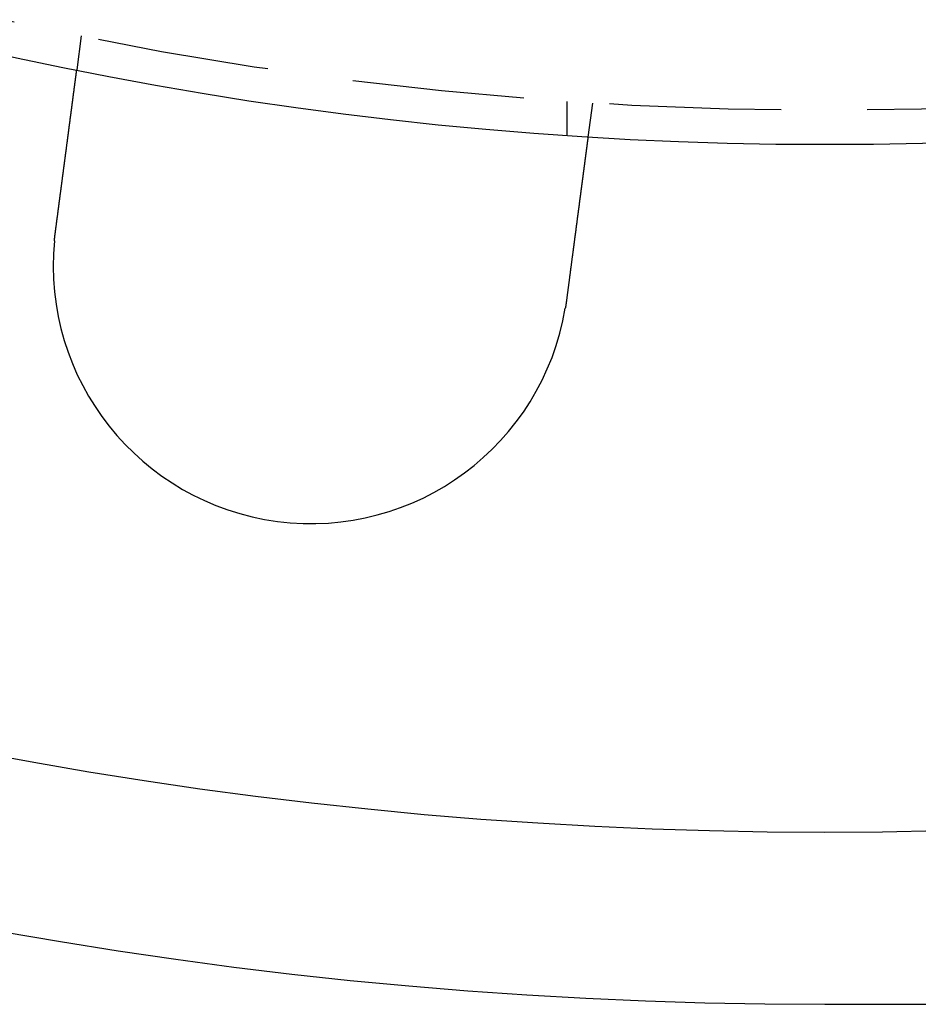
# Model space of a CAD drawing. Extents: x 0 to 1285, y -485 to 116.
# Drawn here: x 112 to 138, y -485 to -456 of the extents above; entities that cross this region are included whole.
import ezdxf

# ---------------------------------------------------------------- set-up
doc = ezdxf.new("R2010")
doc.units = 0
doc.header["$LTSCALE"] = 20
doc.linetypes.add('AUSGEZOGEN', pattern=[0])
doc.linetypes.add('VERDECKT', pattern=[0.375, 0.25, -0.125])
doc.layers.get('0').update_dxf_attribs({"linetype": 'AUSGEZOGEN'})
doc.layers.add('STEMPEL', color=3, linetype='AUSGEZOGEN')

# ---------------------------------------------------------------- blocks, each defined once
blk = doc.blocks.new('A$CE979B744')
at = {"color": 1, "linetype": 'VERDECKT'}
for p, q in [((113.37053, -106.83242), (113.23969, -107.8262)), ((127.5, -108.74167), (127.5, -109.74402)), ((128.2422, -108.79031), (128.11137, -109.78409))]:
    blk.add_line(p, q, dxfattribs=at)
at = {"color": 3, "linetype": 'AUSGEZOGEN'}
blk.add_line((135, -135), (272.63898, -135), dxfattribs=at)
at = {"color": 3}
for points in [[(112.619, -112.541, 0), (112.621, -112.529, 0), (112.622, -112.516, 0), (112.624, -112.503, 0), (112.626, -112.49, 0), (112.627, -112.477, 0), (112.629, -112.464, 0), (112.631, -112.451, 0), (112.633, -112.438, 0), (112.634, -112.425, 0), (112.636, -112.412, 0), (112.638, -112.399, 0), (112.639, -112.386, 0), (112.641, -112.373, 0), (112.643, -112.36, 0), (112.645, -112.347, 0), (112.646, -112.333, 0), (112.648, -112.32, 0), (112.65, -112.307, 0), (112.651, -112.294, 0), (112.653, -112.281, 0), (112.655, -112.268, 0), (112.657, -112.255, 0), (112.658, -112.241, 0), (112.66, -112.228, 0), (112.662, -112.215, 0), (112.664, -112.202, 0), (112.665, -112.189, 0), (112.667, -112.175, 0), (112.669, -112.162, 0), (112.671, -112.149, 0), (112.672, -112.136, 0), (112.674, -112.122, 0), (112.676, -112.109, 0), (112.678, -112.096, 0), (112.679, -112.083, 0), (112.681, -112.069, 0), (112.683, -112.056, 0), (112.685, -112.043, 0), (112.686, -112.029, 0), (112.688, -112.016, 0), (112.69, -112.003, 0), (112.692, -111.99, 0), (112.693, -111.976, 0), (112.695, -111.963, 0), (112.697, -111.95, 0), (112.699, -111.937, 0), (112.7, -111.923, 0), (112.702, -111.91, 0), (112.704, -111.897, 0), (112.706, -111.884, 0), (112.707, -111.87, 0), (112.709, -111.857, 0), (112.711, -111.844, 0), (112.712, -111.831, 0), (112.714, -111.818, 0), (112.716, -111.804, 0), (112.718, -111.791, 0), (112.719, -111.778, 0), (112.721, -111.765, 0), (112.723, -111.752, 0), (112.725, -111.738, 0), (112.726, -111.725, 0), (112.728, -111.712, 0), (112.73, -111.699, 0), (112.732, -111.686, 0), (112.733, -111.673, 0), (112.735, -111.66, 0), (112.737, -111.647, 0), (112.738, -111.634, 0), (112.74, -111.621, 0), (112.742, -111.608, 0), (112.744, -111.595, 0), (112.745, -111.582, 0), (112.747, -111.569, 0), (112.749, -111.556, 0), (112.75, -111.543, 0), (112.752, -111.53, 0), (112.754, -111.517, 0), (112.756, -111.504, 0), (112.757, -111.491, 0), (112.759, -111.478, 0), (112.761, -111.465, 0), (112.762, -111.452, 0), (112.764, -111.44, 0), (112.766, -111.427, 0), (112.767, -111.414, 0), (112.769, -111.401, 0), (112.771, -111.389, 0), (112.772, -111.376, 0), (112.774, -111.363, 0), (112.776, -111.351, 0), (112.777, -111.338, 0), (112.779, -111.325, 0), (112.781, -111.313, 0), (112.782, -111.3, 0), (112.784, -111.288, 0), (112.786, -111.275, 0), (112.787, -111.263, 0), (112.789, -111.25, 0), (112.791, -111.238, 0), (112.792, -111.226, 0), (112.794, -111.213, 0), (112.795, -111.201, 0), (112.797, -111.189, 0), (112.799, -111.176, 0), (112.8, -111.164, 0), (112.802, -111.152, 0), (112.803, -111.14, 0), (112.805, -111.127, 0), (112.807, -111.115, 0), (112.808, -111.103, 0), (112.81, -111.091, 0), (112.811, -111.079, 0), (112.813, -111.067, 0), (112.815, -111.055, 0), (112.816, -111.043, 0), (112.818, -111.031, 0), (112.819, -111.02, 0), (112.821, -111.008, 0), (112.822, -110.996, 0), (112.824, -110.984, 0), (112.825, -110.973, 0), (112.827, -110.961, 0), (112.829, -110.949, 0), (112.83, -110.938, 0), (112.832, -110.926, 0), (112.833, -110.915, 0), (112.835, -110.903, 0), (112.836, -110.892, 0), (112.838, -110.88, 0), (112.839, -110.869, 0), (112.841, -110.857, 0), (112.842, -110.846, 0), (112.844, -110.834, 0), (112.845, -110.823, 0), (112.847, -110.811, 0), (112.848, -110.8, 0), (112.85, -110.788, 0), (112.851, -110.777, 0), (112.853, -110.765, 0), (112.854, -110.754, 0), (112.856, -110.742, 0), (112.857, -110.731, 0), (112.859, -110.719, 0), (112.86, -110.707, 0), (112.862, -110.696, 0), (112.863, -110.684, 0), (112.865, -110.673, 0), (112.867, -110.661, 0), (112.868, -110.649, 0), (112.87, -110.638, 0), (112.871, -110.626, 0), (112.873, -110.614, 0), (112.874, -110.603, 0), (112.876, -110.591, 0), (112.877, -110.579, 0), (112.879, -110.568, 0), (112.88, -110.556, 0), (112.882, -110.544, 0), (112.883, -110.533, 0), (112.885, -110.521, 0), (112.886, -110.509, 0), (112.888, -110.498, 0), (112.89, -110.486, 0), (112.891, -110.474, 0), (112.893, -110.463, 0), (112.894, -110.451, 0), (112.896, -110.439, 0), (112.897, -110.428, 0), (112.899, -110.416, 0), (112.9, -110.404, 0), (112.902, -110.393, 0), (112.903, -110.381, 0), (112.905, -110.37, 0), (112.906, -110.358, 0), (112.908, -110.346, 0), (112.909, -110.335, 0), (112.911, -110.323, 0), (112.912, -110.312, 0), (112.914, -110.3, 0), (112.916, -110.288, 0), (112.917, -110.277, 0), (112.919, -110.265, 0), (112.92, -110.254, 0), (112.922, -110.242, 0), (112.923, -110.231, 0), (112.925, -110.219, 0), (112.926, -110.208, 0), (112.928, -110.196, 0), (112.929, -110.185, 0), (112.931, -110.173, 0), (112.932, -110.162, 0), (112.934, -110.151, 0), (112.935, -110.139, 0), (112.937, -110.128, 0), (112.938, -110.117, 0), (112.94, -110.105, 0), (112.941, -110.094, 0), (112.943, -110.083, 0), (112.944, -110.071, 0), (112.946, -110.06, 0), (112.947, -110.049, 0), (112.949, -110.038, 0), (112.95, -110.026, 0), (112.952, -110.015, 0), (112.953, -110.004, 0), (112.954, -109.993, 0), (112.956, -109.982, 0), (112.957, -109.971, 0), (112.959, -109.96, 0), (112.96, -109.949, 0), (112.962, -109.938, 0), (112.963, -109.927, 0), (112.965, -109.916, 0), (112.966, -109.905, 0), (112.968, -109.894, 0), (112.969, -109.883, 0), (112.97, -109.872, 0), (112.972, -109.861, 0), (112.973, -109.85, 0), (112.975, -109.839, 0), (112.976, -109.829, 0), (112.977, -109.818, 0), (112.979, -109.807, 0), (112.98, -109.797, 0), (112.982, -109.786, 0), (112.983, -109.775, 0), (112.984, -109.765, 0), (112.986, -109.754, 0), (112.987, -109.744, 0), (112.989, -109.733, 0), (112.99, -109.723, 0), (112.991, -109.712, 0), (112.993, -109.702, 0), (112.994, -109.691, 0), (112.996, -109.681, 0), (112.997, -109.671, 0), (112.998, -109.66, 0), (113, -109.65, 0), (113.001, -109.64, 0), (113.002, -109.63, 0), (113.004, -109.62, 0), (113.005, -109.609, 0), (113.006, -109.599, 0), (113.008, -109.589, 0), (113.009, -109.579, 0), (113.01, -109.569, 0), (113.012, -109.559, 0), (113.013, -109.549, 0), (113.014, -109.54, 0), (113.015, -109.53, 0), (113.017, -109.52, 0), (113.018, -109.51, 0), (113.019, -109.5, 0), (113.021, -109.491, 0), (113.022, -109.481, 0), (113.023, -109.471, 0), (113.024, -109.462, 0), (113.026, -109.452, 0), (113.027, -109.443, 0), (113.028, -109.433, 0), (113.029, -109.424, 0), (113.031, -109.414, 0), (113.032, -109.405, 0), (113.033, -109.396, 0), (113.034, -109.387, 0), (113.035, -109.377, 0), (113.037, -109.368, 0), (113.038, -109.359, 0), (113.039, -109.35, 0), (113.04, -109.341, 0), (113.041, -109.332, 0), (113.043, -109.323, 0), (113.044, -109.314, 0), (113.045, -109.305, 0), (113.046, -109.296, 0), (113.047, -109.287, 0), (113.048, -109.279, 0), (113.05, -109.27, 0), (113.051, -109.261, 0), (113.052, -109.252, 0), (113.053, -109.244, 0), (113.054, -109.235, 0), (113.055, -109.226, 0), (113.057, -109.218, 0), (113.058, -109.209, 0), (113.059, -109.2, 0), (113.06, -109.191, 0), (113.061, -109.183, 0), (113.062, -109.174, 0), (113.063, -109.165, 0), (113.065, -109.157, 0), (113.066, -109.148, 0), (113.067, -109.139, 0), (113.068, -109.131, 0), (113.069, -109.122, 0), (113.07, -109.113, 0), (113.071, -109.105, 0), (113.073, -109.096, 0), (113.074, -109.087, 0), (113.075, -109.079, 0), (113.076, -109.07, 0), (113.077, -109.062, 0), (113.078, -109.053, 0), (113.079, -109.045, 0), (113.08, -109.036, 0), (113.082, -109.027, 0), (113.083, -109.019, 0), (113.084, -109.01, 0), (113.085, -109.002, 0), (113.086, -108.994, 0), (113.087, -108.985, 0), (113.088, -108.977, 0), (113.089, -108.968, 0), (113.09, -108.96, 0), (113.092, -108.951, 0), (113.093, -108.943, 0), (113.094, -108.935, 0), (113.095, -108.926, 0), (113.096, -108.918, 0), (113.097, -108.91, 0), (113.098, -108.901, 0), (113.099, -108.893, 0), (113.1, -108.885, 0), (113.101, -108.877, 0), (113.102, -108.868, 0), (113.104, -108.86, 0), (113.105, -108.852, 0), (113.106, -108.844, 0), (113.107, -108.836, 0), (113.108, -108.828, 0), (113.109, -108.82, 0), (113.11, -108.812, 0), (113.111, -108.804, 0), (113.112, -108.796, 0), (113.113, -108.788, 0), (113.114, -108.78, 0), (113.115, -108.772, 0), (113.116, -108.764, 0), (113.117, -108.756, 0), (113.118, -108.748, 0), (113.119, -108.74, 0), (113.12, -108.733, 0), (113.121, -108.725, 0), (113.122, -108.717, 0), (113.123, -108.709, 0), (113.124, -108.702, 0), (113.125, -108.694, 0), (113.126, -108.687, 0), (113.127, -108.679, 0), (113.128, -108.671, 0), (113.129, -108.664, 0), (113.13, -108.656, 0), (113.131, -108.649, 0), (113.132, -108.642, 0), (113.133, -108.634, 0), (113.134, -108.627, 0), (113.135, -108.62, 0), (113.136, -108.612, 0), (113.137, -108.605, 0), (113.138, -108.598, 0), (113.139, -108.591, 0), (113.14, -108.583, 0), (113.141, -108.576, 0), (113.142, -108.569, 0), (113.143, -108.562, 0), (113.144, -108.555, 0), (113.145, -108.548, 0), (113.146, -108.541, 0), (113.146, -108.534, 0), (113.147, -108.527, 0), (113.148, -108.521, 0), (113.149, -108.514, 0), (113.15, -108.507, 0), (113.151, -108.5, 0), (113.152, -108.494, 0), (113.153, -108.487, 0), (113.154, -108.48, 0), (113.154, -108.474, 0), (113.155, -108.467, 0), (113.156, -108.461, 0), (113.157, -108.454, 0), (113.158, -108.448, 0), (113.159, -108.441, 0), (113.16, -108.435, 0), (113.16, -108.429, 0), (113.161, -108.422, 0), (113.162, -108.416, 0), (113.163, -108.41, 0), (113.164, -108.404, 0), (113.165, -108.397, 0), (113.165, -108.391, 0), (113.166, -108.385, 0), (113.167, -108.379, 0), (113.168, -108.373, 0), (113.168, -108.367, 0), (113.169, -108.361, 0), (113.17, -108.355, 0), (113.171, -108.349, 0), (113.172, -108.344, 0), (113.172, -108.338, 0), (113.173, -108.332, 0), (113.174, -108.326, 0), (113.175, -108.321, 0), (113.175, -108.315, 0), (113.176, -108.31, 0), (113.177, -108.304, 0), (113.178, -108.298, 0), (113.178, -108.293, 0), (113.179, -108.288, 0), (113.18, -108.282, 0), (113.18, -108.277, 0), (113.181, -108.272, 0), (113.182, -108.266, 0), (113.182, -108.261, 0), (113.183, -108.256, 0), (113.184, -108.251, 0), (113.184, -108.246, 0), (113.185, -108.241, 0), (113.186, -108.236, 0), (113.186, -108.231, 0), (113.187, -108.226, 0), (113.188, -108.221, 0), (113.188, -108.216, 0), (113.189, -108.211, 0), (113.19, -108.206, 0), (113.19, -108.201, 0), (113.191, -108.197, 0), (113.192, -108.192, 0), (113.192, -108.187, 0), (113.193, -108.183, 0), (113.193, -108.178, 0), (113.194, -108.174, 0), (113.195, -108.169, 0), (113.195, -108.164, 0), (113.196, -108.16, 0), (113.196, -108.155, 0), (113.197, -108.151, 0), (113.198, -108.146, 0), (113.198, -108.142, 0), (113.199, -108.137, 0), (113.199, -108.133, 0), (113.2, -108.128, 0), (113.2, -108.124, 0), (113.201, -108.12, 0), (113.202, -108.115, 0), (113.202, -108.111, 0), (113.203, -108.107, 0), (113.203, -108.103, 0), (113.204, -108.098, 0), (113.204, -108.094, 0), (113.205, -108.09, 0), (113.206, -108.086, 0), (113.206, -108.082, 0), (113.207, -108.078, 0), (113.207, -108.073, 0), (113.208, -108.069, 0), (113.208, -108.065, 0), (113.209, -108.061, 0), (113.209, -108.057, 0), (113.21, -108.053, 0), (113.21, -108.05, 0), (113.211, -108.046, 0), (113.211, -108.042, 0), (113.212, -108.038, 0), (113.212, -108.034, 0), (113.213, -108.03, 0), (113.213, -108.027, 0), (113.214, -108.023, 0), (113.214, -108.019, 0), (113.215, -108.015, 0), (113.215, -108.012, 0), (113.216, -108.008, 0), (113.216, -108.005, 0), (113.217, -108.001, 0), (113.217, -107.998, 0), (113.218, -107.994, 0), (113.218, -107.991, 0), (113.218, -107.987, 0), (113.219, -107.984, 0), (113.219, -107.981, 0), (113.22, -107.977, 0), (113.22, -107.974, 0), (113.221, -107.971, 0), (113.221, -107.968, 0), (113.222, -107.964, 0), (113.222, -107.961, 0), (113.222, -107.958, 0), (113.223, -107.955, 0), (113.223, -107.952, 0), (113.224, -107.949, 0), (113.224, -107.946, 0), (113.224, -107.943, 0), (113.225, -107.94, 0), (113.225, -107.937, 0), (113.225, -107.934, 0), (113.226, -107.932, 0), (113.226, -107.929, 0), (113.227, -107.926, 0), (113.227, -107.924, 0), (113.227, -107.921, 0), (113.228, -107.918, 0), (113.228, -107.916, 0), (113.228, -107.913, 0), (113.229, -107.911, 0), (113.229, -107.908, 0), (113.229, -107.906, 0), (113.23, -107.903, 0), (113.23, -107.901, 0), (113.23, -107.899, 0), (113.23, -107.897, 0), (113.231, -107.894, 0), (113.231, -107.892, 0), (113.231, -107.89, 0), (113.232, -107.888, 0), (113.232, -107.886, 0), (113.232, -107.884, 0), (113.232, -107.882, 0), (113.233, -107.88, 0), (113.233, -107.878, 0), (113.233, -107.876, 0), (113.233, -107.874, 0), (113.234, -107.872, 0), (113.234, -107.87, 0), (113.234, -107.869, 0), (113.234, -107.867, 0), (113.235, -107.865, 0), (113.235, -107.864, 0), (113.235, -107.862, 0), (113.235, -107.861, 0), (113.235, -107.859, 0), (113.236, -107.858, 0), (113.236, -107.856, 0), (113.236, -107.855, 0), (113.236, -107.853, 0), (113.236, -107.852, 0), (113.236, -107.851, 0), (113.237, -107.849, 0), (113.237, -107.848, 0), (113.237, -107.847, 0), (113.237, -107.846, 0), (113.237, -107.845, 0), (113.237, -107.843, 0), (113.238, -107.842, 0), (113.238, -107.841, 0), (113.238, -107.84, 0), (113.238, -107.839, 0), (113.238, -107.838, 0), (113.238, -107.838, 0), (113.238, -107.837, 0), (113.238, -107.836, 0), (113.239, -107.835, 0), (113.239, -107.834, 0), (113.239, -107.834, 0), (113.239, -107.833, 0), (113.239, -107.832, 0), (113.239, -107.832, 0), (113.239, -107.831, 0), (113.239, -107.83, 0), (113.239, -107.83, 0), (113.239, -107.829, 0), (113.239, -107.829, 0), (113.239, -107.829, 0), (113.239, -107.828, 0), (113.239, -107.828, 0), (113.24, -107.828, 0), (113.24, -107.827, 0), (113.24, -107.827, 0), (113.24, -107.827, 0), (113.24, -107.827, 0), (113.24, -107.826, 0), (113.24, -107.826, 0), (113.24, -107.826, 0), (113.24, -107.826, 0), (113.24, -107.826, 0)], [(128.111, -109.784, 0), (128.111, -109.784, 0), (128.111, -109.784, 0), (128.111, -109.784, 0), (128.111, -109.784, 0), (128.111, -109.785, 0), (128.111, -109.785, 0), (128.111, -109.785, 0), (128.111, -109.785, 0), (128.111, -109.785, 0), (128.111, -109.786, 0), (128.111, -109.786, 0), (128.111, -109.786, 0), (128.111, -109.787, 0), (128.111, -109.787, 0), (128.111, -109.788, 0), (128.111, -109.788, 0), (128.111, -109.789, 0), (128.111, -109.789, 0), (128.111, -109.79, 0), (128.11, -109.791, 0), (128.11, -109.791, 0), (128.11, -109.792, 0), (128.11, -109.793, 0), (128.11, -109.794, 0), (128.11, -109.795, 0), (128.11, -109.795, 0), (128.11, -109.796, 0), (128.11, -109.797, 0), (128.11, -109.798, 0), (128.109, -109.799, 0), (128.109, -109.8, 0), (128.109, -109.801, 0), (128.109, -109.802, 0), (128.109, -109.804, 0), (128.109, -109.805, 0), (128.108, -109.806, 0), (128.108, -109.807, 0), (128.108, -109.808, 0), (128.108, -109.81, 0), (128.108, -109.811, 0), (128.108, -109.813, 0), (128.107, -109.814, 0), (128.107, -109.815, 0), (128.107, -109.817, 0), (128.107, -109.818, 0), (128.107, -109.82, 0), (128.106, -109.822, 0), (128.106, -109.823, 0), (128.106, -109.825, 0), (128.106, -109.827, 0), (128.106, -109.828, 0), (128.105, -109.83, 0), (128.105, -109.832, 0), (128.105, -109.834, 0), (128.105, -109.836, 0), (128.104, -109.838, 0), (128.104, -109.84, 0), (128.104, -109.842, 0), (128.104, -109.844, 0), (128.103, -109.846, 0), (128.103, -109.848, 0), (128.103, -109.85, 0), (128.102, -109.852, 0), (128.102, -109.854, 0), (128.102, -109.857, 0), (128.102, -109.859, 0), (128.101, -109.861, 0), (128.101, -109.864, 0), (128.101, -109.866, 0), (128.1, -109.869, 0), (128.1, -109.871, 0), (128.1, -109.874, 0), (128.099, -109.876, 0), (128.099, -109.879, 0), (128.099, -109.881, 0), (128.098, -109.884, 0), (128.098, -109.887, 0), (128.097, -109.89, 0), (128.097, -109.892, 0), (128.097, -109.895, 0), (128.096, -109.898, 0), (128.096, -109.901, 0), (128.096, -109.904, 0), (128.095, -109.907, 0), (128.095, -109.91, 0), (128.094, -109.913, 0), (128.094, -109.916, 0), (128.094, -109.919, 0), (128.093, -109.922, 0), (128.093, -109.925, 0), (128.092, -109.929, 0), (128.092, -109.932, 0), (128.091, -109.935, 0), (128.091, -109.938, 0), (128.091, -109.942, 0), (128.09, -109.945, 0), (128.09, -109.949, 0), (128.089, -109.952, 0), (128.089, -109.956, 0), (128.088, -109.959, 0), (128.088, -109.963, 0), (128.087, -109.966, 0), (128.087, -109.97, 0), (128.086, -109.973, 0), (128.086, -109.977, 0), (128.085, -109.981, 0), (128.085, -109.984, 0), (128.084, -109.988, 0), (128.084, -109.992, 0), (128.083, -109.996, 0), (128.083, -110, 0), (128.082, -110.004, 0), (128.082, -110.007, 0), (128.081, -110.011, 0), (128.081, -110.015, 0), (128.08, -110.019, 0), (128.08, -110.023, 0), (128.079, -110.027, 0), (128.079, -110.031, 0), (128.078, -110.035, 0), (128.078, -110.04, 0), (128.077, -110.044, 0), (128.077, -110.048, 0), (128.076, -110.052, 0), (128.076, -110.056, 0), (128.075, -110.06, 0), (128.074, -110.065, 0), (128.074, -110.069, 0), (128.073, -110.073, 0), (128.073, -110.078, 0), (128.072, -110.082, 0), (128.072, -110.086, 0), (128.071, -110.091, 0), (128.07, -110.095, 0), (128.07, -110.1, 0), (128.069, -110.104, 0), (128.069, -110.109, 0), (128.068, -110.113, 0), (128.067, -110.118, 0), (128.067, -110.122, 0), (128.066, -110.127, 0), (128.066, -110.131, 0), (128.065, -110.136, 0), (128.064, -110.141, 0), (128.064, -110.145, 0), (128.063, -110.15, 0), (128.063, -110.155, 0), (128.062, -110.159, 0), (128.061, -110.164, 0), (128.061, -110.169, 0), (128.06, -110.174, 0), (128.059, -110.179, 0), (128.059, -110.183, 0), (128.058, -110.188, 0), (128.057, -110.193, 0), (128.057, -110.198, 0), (128.056, -110.203, 0), (128.055, -110.209, 0), (128.055, -110.214, 0), (128.054, -110.219, 0), (128.053, -110.224, 0), (128.053, -110.229, 0), (128.052, -110.235, 0), (128.051, -110.24, 0), (128.051, -110.245, 0), (128.05, -110.251, 0), (128.049, -110.256, 0), (128.048, -110.262, 0), (128.048, -110.267, 0), (128.047, -110.273, 0), (128.046, -110.279, 0), (128.046, -110.284, 0), (128.045, -110.29, 0), (128.044, -110.296, 0), (128.043, -110.302, 0), (128.042, -110.307, 0), (128.042, -110.313, 0), (128.041, -110.319, 0), (128.04, -110.325, 0), (128.039, -110.331, 0), (128.039, -110.337, 0), (128.038, -110.343, 0), (128.037, -110.349, 0), (128.036, -110.355, 0), (128.035, -110.361, 0), (128.035, -110.368, 0), (128.034, -110.374, 0), (128.033, -110.38, 0), (128.032, -110.386, 0), (128.031, -110.393, 0), (128.03, -110.399, 0), (128.03, -110.406, 0), (128.029, -110.412, 0), (128.028, -110.419, 0), (128.027, -110.425, 0), (128.026, -110.432, 0), (128.025, -110.438, 0), (128.024, -110.445, 0), (128.024, -110.452, 0), (128.023, -110.458, 0), (128.022, -110.465, 0), (128.021, -110.472, 0), (128.02, -110.479, 0), (128.019, -110.485, 0), (128.018, -110.492, 0), (128.017, -110.499, 0), (128.016, -110.506, 0), (128.015, -110.513, 0), (128.014, -110.52, 0), (128.014, -110.527, 0), (128.013, -110.534, 0), (128.012, -110.541, 0), (128.011, -110.549, 0), (128.01, -110.556, 0), (128.009, -110.563, 0), (128.008, -110.57, 0), (128.007, -110.577, 0), (128.006, -110.585, 0), (128.005, -110.592, 0), (128.004, -110.6, 0), (128.003, -110.607, 0), (128.002, -110.614, 0), (128.001, -110.622, 0), (128, -110.629, 0), (127.999, -110.637, 0), (127.998, -110.644, 0), (127.997, -110.652, 0), (127.996, -110.66, 0), (127.995, -110.667, 0), (127.994, -110.675, 0), (127.993, -110.683, 0), (127.992, -110.691, 0), (127.991, -110.698, 0), (127.99, -110.706, 0), (127.989, -110.714, 0), (127.988, -110.722, 0), (127.987, -110.73, 0), (127.986, -110.738, 0), (127.985, -110.746, 0), (127.984, -110.754, 0), (127.983, -110.762, 0), (127.982, -110.77, 0), (127.981, -110.778, 0), (127.98, -110.786, 0), (127.978, -110.794, 0), (127.977, -110.802, 0), (127.976, -110.81, 0), (127.975, -110.818, 0), (127.974, -110.826, 0), (127.973, -110.835, 0), (127.972, -110.843, 0), (127.971, -110.851, 0), (127.97, -110.859, 0), (127.969, -110.868, 0), (127.968, -110.876, 0), (127.967, -110.884, 0), (127.965, -110.893, 0), (127.964, -110.901, 0), (127.963, -110.909, 0), (127.962, -110.918, 0), (127.961, -110.926, 0), (127.96, -110.935, 0), (127.959, -110.943, 0), (127.958, -110.951, 0), (127.957, -110.96, 0), (127.955, -110.968, 0), (127.954, -110.977, 0), (127.953, -110.985, 0), (127.952, -110.994, 0), (127.951, -111.002, 0), (127.95, -111.011, 0), (127.949, -111.02, 0), (127.948, -111.028, 0), (127.946, -111.037, 0), (127.945, -111.045, 0), (127.944, -111.054, 0), (127.943, -111.063, 0), (127.942, -111.071, 0), (127.941, -111.08, 0), (127.94, -111.088, 0), (127.939, -111.097, 0), (127.937, -111.106, 0), (127.936, -111.114, 0), (127.935, -111.123, 0), (127.934, -111.132, 0), (127.933, -111.141, 0), (127.932, -111.149, 0), (127.93, -111.158, 0), (127.929, -111.167, 0), (127.928, -111.175, 0), (127.927, -111.184, 0), (127.926, -111.193, 0), (127.925, -111.202, 0), (127.924, -111.21, 0), (127.922, -111.219, 0), (127.921, -111.228, 0), (127.92, -111.237, 0), (127.919, -111.245, 0), (127.918, -111.254, 0), (127.917, -111.263, 0), (127.916, -111.272, 0), (127.914, -111.281, 0), (127.913, -111.29, 0), (127.912, -111.299, 0), (127.911, -111.308, 0), (127.91, -111.317, 0), (127.908, -111.326, 0), (127.907, -111.335, 0), (127.906, -111.344, 0), (127.905, -111.354, 0), (127.903, -111.363, 0), (127.902, -111.372, 0), (127.901, -111.382, 0), (127.9, -111.391, 0), (127.899, -111.401, 0), (127.897, -111.41, 0), (127.896, -111.42, 0), (127.895, -111.429, 0), (127.894, -111.439, 0), (127.892, -111.449, 0), (127.891, -111.458, 0), (127.89, -111.468, 0), (127.888, -111.478, 0), (127.887, -111.488, 0), (127.886, -111.497, 0), (127.884, -111.507, 0), (127.883, -111.517, 0), (127.882, -111.527, 0), (127.881, -111.537, 0), (127.879, -111.547, 0), (127.878, -111.557, 0), (127.877, -111.567, 0), (127.875, -111.578, 0), (127.874, -111.588, 0), (127.873, -111.598, 0), (127.871, -111.608, 0), (127.87, -111.618, 0), (127.869, -111.629, 0), (127.867, -111.639, 0), (127.866, -111.649, 0), (127.864, -111.66, 0), (127.863, -111.67, 0), (127.862, -111.681, 0), (127.86, -111.691, 0), (127.859, -111.702, 0), (127.858, -111.712, 0), (127.856, -111.723, 0), (127.855, -111.733, 0), (127.853, -111.744, 0), (127.852, -111.755, 0), (127.851, -111.765, 0), (127.849, -111.776, 0), (127.848, -111.787, 0), (127.846, -111.797, 0), (127.845, -111.808, 0), (127.843, -111.819, 0), (127.842, -111.83, 0), (127.841, -111.841, 0), (127.839, -111.852, 0), (127.838, -111.863, 0), (127.836, -111.874, 0), (127.835, -111.884, 0), (127.833, -111.895, 0), (127.832, -111.907, 0), (127.83, -111.918, 0), (127.829, -111.929, 0), (127.828, -111.94, 0), (127.826, -111.951, 0), (127.825, -111.962, 0), (127.823, -111.973, 0), (127.822, -111.984, 0), (127.82, -111.995, 0), (127.819, -112.007, 0), (127.817, -112.018, 0), (127.816, -112.029, 0), (127.814, -112.041, 0), (127.813, -112.052, 0), (127.811, -112.063, 0), (127.81, -112.074, 0), (127.808, -112.086, 0), (127.807, -112.097, 0), (127.805, -112.109, 0), (127.804, -112.12, 0), (127.802, -112.131, 0), (127.801, -112.143, 0), (127.799, -112.154, 0), (127.798, -112.166, 0), (127.796, -112.177, 0), (127.795, -112.189, 0), (127.793, -112.2, 0), (127.792, -112.212, 0), (127.79, -112.223, 0), (127.789, -112.235, 0), (127.787, -112.246, 0), (127.786, -112.258, 0), (127.784, -112.27, 0), (127.783, -112.281, 0), (127.781, -112.293, 0), (127.78, -112.304, 0), (127.778, -112.316, 0), (127.777, -112.328, 0), (127.775, -112.339, 0), (127.773, -112.351, 0), (127.772, -112.362, 0), (127.77, -112.374, 0), (127.769, -112.386, 0), (127.767, -112.397, 0), (127.766, -112.409, 0), (127.764, -112.421, 0), (127.763, -112.432, 0), (127.761, -112.444, 0), (127.76, -112.456, 0), (127.758, -112.467, 0), (127.757, -112.479, 0), (127.755, -112.491, 0), (127.754, -112.502, 0), (127.752, -112.514, 0), (127.75, -112.526, 0), (127.749, -112.537, 0), (127.747, -112.549, 0), (127.746, -112.561, 0), (127.744, -112.572, 0), (127.743, -112.584, 0), (127.741, -112.595, 0), (127.74, -112.607, 0), (127.738, -112.619, 0), (127.737, -112.63, 0), (127.735, -112.642, 0), (127.734, -112.654, 0), (127.732, -112.665, 0), (127.731, -112.677, 0), (127.729, -112.688, 0), (127.727, -112.7, 0), (127.726, -112.712, 0), (127.724, -112.723, 0), (127.723, -112.735, 0), (127.721, -112.746, 0), (127.72, -112.758, 0), (127.718, -112.769, 0), (127.717, -112.781, 0), (127.715, -112.792, 0), (127.714, -112.804, 0), (127.712, -112.815, 0), (127.711, -112.827, 0), (127.709, -112.838, 0), (127.708, -112.85, 0), (127.706, -112.861, 0), (127.705, -112.872, 0), (127.703, -112.884, 0), (127.702, -112.895, 0), (127.7, -112.907, 0), (127.699, -112.919, 0), (127.697, -112.93, 0), (127.696, -112.942, 0), (127.694, -112.954, 0), (127.693, -112.966, 0), (127.691, -112.977, 0), (127.689, -112.989, 0), (127.688, -113.001, 0), (127.686, -113.013, 0), (127.685, -113.025, 0), (127.683, -113.037, 0), (127.682, -113.049, 0), (127.68, -113.061, 0), (127.678, -113.073, 0), (127.677, -113.085, 0), (127.675, -113.097, 0), (127.674, -113.11, 0), (127.672, -113.122, 0), (127.67, -113.134, 0), (127.669, -113.146, 0), (127.667, -113.159, 0), (127.665, -113.171, 0), (127.664, -113.183, 0), (127.662, -113.196, 0), (127.661, -113.208, 0), (127.659, -113.221, 0), (127.657, -113.233, 0), (127.656, -113.246, 0), (127.654, -113.258, 0), (127.652, -113.271, 0), (127.651, -113.283, 0), (127.649, -113.296, 0), (127.647, -113.309, 0), (127.646, -113.321, 0), (127.644, -113.334, 0), (127.642, -113.347, 0), (127.641, -113.359, 0), (127.639, -113.372, 0), (127.637, -113.385, 0), (127.636, -113.398, 0), (127.634, -113.41, 0), (127.632, -113.423, 0), (127.631, -113.436, 0), (127.629, -113.449, 0), (127.627, -113.462, 0), (127.625, -113.475, 0), (127.624, -113.488, 0), (127.622, -113.501, 0), (127.62, -113.513, 0), (127.619, -113.526, 0), (127.617, -113.539, 0), (127.615, -113.552, 0), (127.614, -113.565, 0), (127.612, -113.578, 0), (127.61, -113.592, 0), (127.608, -113.605, 0), (127.607, -113.618, 0), (127.605, -113.631, 0), (127.603, -113.644, 0), (127.601, -113.657, 0), (127.6, -113.67, 0), (127.598, -113.683, 0), (127.596, -113.696, 0), (127.595, -113.71, 0), (127.593, -113.723, 0), (127.591, -113.736, 0), (127.589, -113.749, 0), (127.588, -113.762, 0), (127.586, -113.775, 0), (127.584, -113.789, 0), (127.582, -113.802, 0), (127.581, -113.815, 0), (127.579, -113.828, 0), (127.577, -113.842, 0), (127.575, -113.855, 0), (127.574, -113.868, 0), (127.572, -113.881, 0), (127.57, -113.895, 0), (127.568, -113.908, 0), (127.567, -113.921, 0), (127.565, -113.934, 0), (127.563, -113.948, 0), (127.561, -113.961, 0), (127.56, -113.974, 0), (127.558, -113.987, 0), (127.556, -114.001, 0), (127.554, -114.014, 0), (127.553, -114.027, 0), (127.551, -114.04, 0), (127.549, -114.054, 0), (127.548, -114.067, 0), (127.546, -114.08, 0), (127.544, -114.093, 0), (127.542, -114.107, 0), (127.541, -114.12, 0), (127.539, -114.133, 0), (127.537, -114.146, 0), (127.535, -114.16, 0), (127.534, -114.173, 0), (127.532, -114.186, 0), (127.53, -114.199, 0), (127.528, -114.212, 0), (127.527, -114.226, 0), (127.525, -114.239, 0), (127.523, -114.252, 0), (127.521, -114.265, 0), (127.52, -114.278, 0), (127.518, -114.291, 0), (127.516, -114.304, 0), (127.515, -114.318, 0), (127.513, -114.331, 0), (127.511, -114.344, 0), (127.509, -114.357, 0), (127.508, -114.37, 0), (127.506, -114.383, 0), (127.504, -114.396, 0), (127.503, -114.409, 0), (127.501, -114.422, 0), (127.499, -114.435, 0), (127.497, -114.448, 0), (127.496, -114.461, 0), (127.494, -114.474, 0), (127.492, -114.487, 0), (127.491, -114.499, 0)], [(112.59, -112.795, 0), (112.59, -112.793, 0), (112.59, -112.791, 0), (112.59, -112.789, 0), (112.591, -112.787, 0), (112.591, -112.785, 0), (112.591, -112.783, 0), (112.591, -112.781, 0), (112.591, -112.779, 0), (112.592, -112.777, 0), (112.592, -112.775, 0), (112.592, -112.773, 0), (112.592, -112.771, 0), (112.592, -112.769, 0), (112.593, -112.767, 0), (112.593, -112.765, 0), (112.593, -112.763, 0), (112.593, -112.761, 0), (112.593, -112.759, 0), (112.594, -112.757, 0), (112.594, -112.755, 0), (112.594, -112.753, 0), (112.594, -112.751, 0), (112.595, -112.749, 0), (112.595, -112.747, 0), (112.595, -112.745, 0), (112.595, -112.743, 0), (112.595, -112.741, 0), (112.596, -112.739, 0), (112.596, -112.737, 0), (112.596, -112.735, 0), (112.596, -112.733, 0), (112.596, -112.731, 0), (112.597, -112.729, 0), (112.597, -112.727, 0), (112.597, -112.725, 0), (112.597, -112.723, 0), (112.597, -112.721, 0), (112.598, -112.719, 0), (112.598, -112.717, 0), (112.598, -112.715, 0), (112.598, -112.713, 0), (112.599, -112.711, 0), (112.599, -112.709, 0), (112.599, -112.707, 0), (112.599, -112.705, 0), (112.599, -112.703, 0), (112.6, -112.701, 0), (112.6, -112.699, 0), (112.6, -112.697, 0), (112.6, -112.695, 0), (112.601, -112.693, 0), (112.601, -112.691, 0), (112.601, -112.689, 0), (112.601, -112.687, 0), (112.601, -112.685, 0), (112.602, -112.683, 0), (112.602, -112.681, 0), (112.602, -112.679, 0), (112.602, -112.677, 0), (112.603, -112.675, 0), (112.603, -112.673, 0), (112.603, -112.671, 0), (112.603, -112.669, 0), (112.603, -112.667, 0), (112.604, -112.665, 0), (112.604, -112.663, 0), (112.604, -112.661, 0), (112.604, -112.659, 0), (112.605, -112.657, 0), (112.605, -112.655, 0), (112.605, -112.653, 0), (112.605, -112.651, 0), (112.606, -112.649, 0), (112.606, -112.647, 0), (112.606, -112.645, 0), (112.606, -112.643, 0), (112.606, -112.641, 0), (112.607, -112.639, 0), (112.607, -112.637, 0), (112.607, -112.635, 0), (112.607, -112.633, 0), (112.608, -112.631, 0), (112.608, -112.629, 0), (112.608, -112.627, 0), (112.608, -112.625, 0), (112.609, -112.623, 0), (112.609, -112.621, 0), (112.609, -112.619, 0), (112.609, -112.617, 0), (112.61, -112.615, 0), (112.61, -112.613, 0), (112.61, -112.611, 0), (112.61, -112.609, 0), (112.611, -112.607, 0), (112.611, -112.605, 0), (112.611, -112.603, 0), (112.611, -112.601, 0), (112.612, -112.599, 0), (112.612, -112.597, 0), (112.612, -112.595, 0), (112.612, -112.593, 0), (112.613, -112.591, 0), (112.613, -112.589, 0), (112.613, -112.587, 0), (112.613, -112.585, 0), (112.614, -112.583, 0), (112.614, -112.581, 0), (112.614, -112.579, 0), (112.614, -112.577, 0), (112.615, -112.575, 0), (112.615, -112.573, 0), (112.615, -112.571, 0), (112.615, -112.569, 0), (112.616, -112.567, 0), (112.616, -112.565, 0), (112.616, -112.563, 0), (112.616, -112.561, 0), (112.617, -112.559, 0), (112.617, -112.557, 0), (112.617, -112.555, 0), (112.617, -112.553, 0), (112.618, -112.551, 0), (112.618, -112.549, 0), (112.618, -112.547, 0), (112.618, -112.545, 0), (112.619, -112.543, 0), (112.619, -112.541, 0)], [(127.491, -114.499, 0), (127.49, -114.501, 0), (127.49, -114.503, 0), (127.49, -114.505, 0), (127.49, -114.507, 0), (127.489, -114.509, 0), (127.489, -114.511, 0), (127.489, -114.513, 0), (127.488, -114.515, 0), (127.488, -114.517, 0), (127.488, -114.519, 0), (127.488, -114.521, 0), (127.487, -114.523, 0), (127.487, -114.525, 0), (127.487, -114.527, 0), (127.487, -114.529, 0), (127.486, -114.531, 0), (127.486, -114.533, 0), (127.486, -114.535, 0), (127.485, -114.537, 0), (127.485, -114.539, 0), (127.485, -114.541, 0), (127.485, -114.543, 0), (127.484, -114.545, 0), (127.484, -114.547, 0), (127.484, -114.549, 0), (127.484, -114.551, 0), (127.483, -114.553, 0), (127.483, -114.555, 0), (127.483, -114.557, 0), (127.482, -114.559, 0), (127.482, -114.561, 0), (127.482, -114.563, 0), (127.482, -114.565, 0), (127.481, -114.567, 0), (127.481, -114.569, 0), (127.481, -114.571, 0), (127.48, -114.573, 0), (127.48, -114.575, 0), (127.48, -114.577, 0), (127.48, -114.579, 0), (127.479, -114.581, 0), (127.479, -114.583, 0), (127.479, -114.585, 0), (127.479, -114.587, 0), (127.478, -114.589, 0), (127.478, -114.591, 0), (127.478, -114.593, 0), (127.477, -114.595, 0), (127.477, -114.597, 0), (127.477, -114.599, 0), (127.476, -114.601, 0), (127.476, -114.603, 0), (127.476, -114.605, 0), (127.476, -114.607, 0), (127.475, -114.609, 0), (127.475, -114.611, 0), (127.475, -114.613, 0), (127.474, -114.615, 0), (127.474, -114.617, 0), (127.474, -114.619, 0), (127.474, -114.621, 0), (127.473, -114.623, 0), (127.473, -114.625, 0), (127.473, -114.627, 0), (127.472, -114.629, 0), (127.472, -114.631, 0), (127.472, -114.633, 0), (127.471, -114.635, 0), (127.471, -114.637, 0), (127.471, -114.639, 0), (127.471, -114.641, 0), (127.47, -114.643, 0), (127.47, -114.645, 0), (127.47, -114.647, 0), (127.469, -114.649, 0), (127.469, -114.651, 0), (127.469, -114.653, 0), (127.468, -114.655, 0), (127.468, -114.657, 0), (127.468, -114.659, 0), (127.468, -114.661, 0), (127.467, -114.663, 0), (127.467, -114.665, 0), (127.467, -114.667, 0), (127.466, -114.669, 0), (127.466, -114.671, 0), (127.466, -114.673, 0), (127.465, -114.675, 0), (127.465, -114.677, 0), (127.465, -114.679, 0), (127.464, -114.681, 0), (127.464, -114.683, 0), (127.464, -114.685, 0), (127.464, -114.687, 0), (127.463, -114.689, 0), (127.463, -114.691, 0), (127.463, -114.693, 0), (127.462, -114.695, 0), (127.462, -114.697, 0), (127.462, -114.699, 0), (127.461, -114.701, 0), (127.461, -114.702, 0), (127.461, -114.704, 0), (127.46, -114.706, 0), (127.46, -114.708, 0), (127.46, -114.71, 0), (127.459, -114.712, 0), (127.459, -114.714, 0), (127.459, -114.716, 0), (127.458, -114.718, 0), (127.458, -114.72, 0), (127.458, -114.722, 0), (127.457, -114.724, 0), (127.457, -114.726, 0), (127.457, -114.728, 0), (127.457, -114.73, 0), (127.456, -114.732, 0), (127.456, -114.734, 0), (127.456, -114.736, 0), (127.455, -114.738, 0), (127.455, -114.74, 0), (127.455, -114.742, 0), (127.454, -114.744, 0), (127.454, -114.746, 0), (127.454, -114.748, 0), (127.453, -114.75, 0), (127.453, -114.752, 0)]]:
    blk.add_polyline3d(points, dxfattribs=at)
at = {"color": 3, "linetype": 'AUSGEZOGEN'}
for radius in [130, 110]:
    blk.add_circle((135, 0), radius, dxfattribs=at)
at = {"color": 1, "linetype": 'VERDECKT'}
blk.add_circle((135, 0), 109, dxfattribs=at)
at = {"color": 3, "linetype": 'AUSGEZOGEN'}
for centre, radius, start, end in [((135, 0), 135, 90, 270), ((120.05475, -113.52044), 7.5, 174.451937, 350.548063)]:
    blk.add_arc(centre, radius, start, end, dxfattribs=at)

msp = doc.modelspace()

# ---------------------------------------------------------------- block references
at = {"layer": 'STEMPEL'}
msp.add_blockref('A$CE979B744', (0, -350), dxfattribs=at)

doc.saveas('drawing.dxf')
